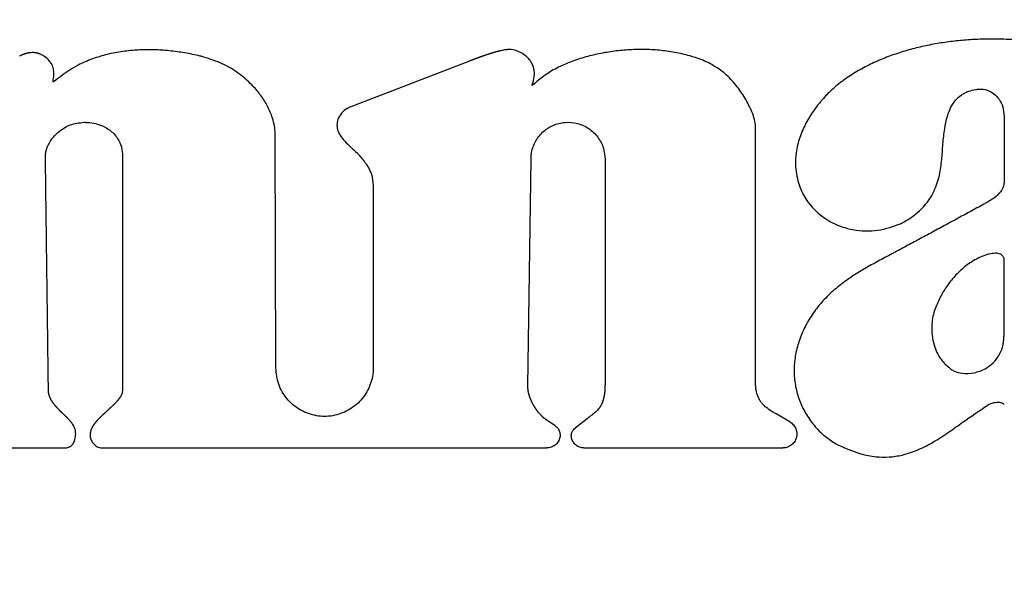
# Model space of a CAD drawing. Units: inches. Extents: x 0.4 to 16.6, y 0.2 to 10.8.
# Drawn here: x 11.2 to 11.3, y 7.2 to 7.2 of the extents above; entities that cross this region are included whole.
import ezdxf
from ezdxf.lldxf.tags import DXFTag

# ---------------------------------------------------------------- set-up
doc = ezdxf.new("R2010")
doc.units = ezdxf.units.IN
doc.header["$MEASUREMENT"] = 0
doc.layers.add('ELECTRONICS', color=7, linetype='HIDDEN')
tags = doc.linetypes.add('HIDDEN', pattern=[0.075, 0.05, -0.025]).pattern_tags.tags
tags[6:7] = [DXFTag(74, 4), DXFTag(75, 0), DXFTag(340, '0'), DXFTag(46, 1.0), DXFTag(50, 0.0), DXFTag(44, 0.0), DXFTag(45, 0.0)]
tags[4:5] = [DXFTag(74, 4), DXFTag(75, 0), DXFTag(340, '0'), DXFTag(46, 1.0), DXFTag(50, 0.0), DXFTag(44, 0.0), DXFTag(45, 0.0)]

msp = doc.modelspace()

# ---------------------------------------------------------------- linework, layer by layer
at = {"color": 7, "linetype": 'Continuous', "lineweight": 25}
for p, q in [((11.275027, 7.223671), (11.263035, 7.219062)), ((11.303958, 7.191108), (11.30396, 7.216996)), ((11.25546, 7.192684), (11.255399, 7.216139)), ((11.280936, 7.190813), (11.281257, 7.213812)), ((11.288737, 7.21376), (11.288737, 7.191044)), ((11.265281, 7.211087), (11.265303, 7.19269)), ((11.307419, 7.187214), (11.306047, 7.188006)), ((11.283664, 7.186842), (11.282875, 7.187364)), ((11.286922, 7.187526), (11.285708, 7.186578)), ((11.16422, 7.184569), (11.234222, 7.184569)), ((11.237804, 7.184569), (11.282837, 7.184569)), ((11.286606, 7.184569), (11.30671, 7.184569))]:
    msp.add_line(p, q, dxfattribs=at)
for points, knots in [([(11.328793, 7.225892), (11.328661, 7.225895), (11.328005, 7.225912), (11.326823, 7.225904), (11.32525, 7.225823), (11.323682, 7.225665), (11.322123, 7.22543), (11.320837, 7.225166), (11.319563, 7.224849), (11.318555, 7.224551), (11.317315, 7.224119), (11.316341, 7.223724), (11.315153, 7.223164), (11.314229, 7.22266), (11.313121, 7.221954), (11.312279, 7.221323), (11.311362, 7.220513), (11.310895, 7.219995), (11.310604, 7.219672)], [0, 0, 0, 0, 0.01987, 0.099369, 0.17887, 0.258372, 0.337876, 0.417383, 0.457126, 0.53664, 0.576385, 0.65591, 0.695657, 0.775203, 0.814953, 0.894539, 0.934296, 1, 1, 1, 1]), ([(11.33874, 7.223711), (11.338625, 7.223774), (11.338049, 7.22409), (11.337208, 7.224469), (11.335972, 7.224916), (11.334704, 7.225266), (11.333412, 7.225508), (11.332111, 7.225684), (11.330658, 7.225821), (11.329463, 7.225866), (11.328793, 7.225892)], [0, 0, 0, 0, 0.0382785, 0.1916076, 0.2681839, 0.4214622, 0.5746813, 0.6512408, 0.8043919, 1, 1, 1, 1]), ([(11.279096, 7.224851), (11.279088, 7.224851), (11.279064, 7.224851), (11.279031, 7.22485), (11.278998, 7.224848), (11.278973, 7.224847), (11.278949, 7.224846), (11.278924, 7.224844), (11.2789, 7.224842), (11.278875, 7.22484), (11.278851, 7.224838), (11.278826, 7.224836), (11.278802, 7.224833), (11.278769, 7.22483), (11.278737, 7.224826), (11.278704, 7.224821), (11.278655, 7.224815), (11.278485, 7.224789), (11.278308, 7.224754), (11.278156, 7.22472), (11.278116, 7.22471), (11.278084, 7.224703), (11.278044, 7.224693), (11.278012, 7.224685), (11.27798, 7.224678), (11.277948, 7.22467), (11.277917, 7.224661), (11.277877, 7.224651), (11.277845, 7.224643), (11.277805, 7.224632), (11.277774, 7.224624), (11.277742, 7.224615), (11.27771, 7.224607), (11.277679, 7.224598), (11.277639, 7.224587), (11.277608, 7.224578), (11.277568, 7.224567), (11.277537, 7.224557), (11.277497, 7.224546), (11.277466, 7.224537), (11.277427, 7.224525), (11.277395, 7.224516), (11.277356, 7.224504), (11.277325, 7.224494), (11.277285, 7.224482), (11.277254, 7.224472), (11.277215, 7.22446), (11.277184, 7.22445), (11.277145, 7.224438), (11.277113, 7.224428), (11.277074, 7.224416), (11.277043, 7.224405), (11.277004, 7.224393), (11.276965, 7.22438), (11.276926, 7.224367), (11.276887, 7.224354), (11.276856, 7.224344), (11.276817, 7.224331), (11.276786, 7.224321), (11.276747, 7.224307), (11.276716, 7.224297), (11.276677, 7.224284), (11.276646, 7.224273), (11.276607, 7.22426), (11.276576, 7.224249), (11.276538, 7.224235), (11.276507, 7.224225), (11.276468, 7.224211), (11.276437, 7.2242), (11.276398, 7.224186), (11.276368, 7.224175), (11.276329, 7.224162), (11.276298, 7.224151), (11.276259, 7.224137), (11.276229, 7.224126), (11.27619, 7.224112), (11.276159, 7.2241), (11.276128, 7.224089), (11.276098, 7.224078), (11.276067, 7.224067), (11.276028, 7.224052), (11.275997, 7.224041), (11.275959, 7.224027), (11.275928, 7.224015), (11.275897, 7.224004), (11.275867, 7.223993), (11.275836, 7.223981), (11.275798, 7.223967), (11.275767, 7.223955), (11.275736, 7.223943), (11.275706, 7.223932), (11.275675, 7.22392), (11.275644, 7.223909), (11.275613, 7.223897), (11.275583, 7.223885), (11.275552, 7.223874), (11.275529, 7.223865), (11.275499, 7.223853), (11.27546, 7.223838), (11.275422, 7.223824), (11.275384, 7.223809), (11.275353, 7.223797), (11.275323, 7.223785), (11.2753, 7.223776), (11.275277, 7.223768), (11.275246, 7.223756), (11.275215, 7.223744), (11.275185, 7.223732), (11.275162, 7.223723), (11.275139, 7.223714), (11.275116, 7.223705), (11.275093, 7.223696), (11.275064, 7.223685), (11.275042, 7.223676), (11.275027, 7.223671)], [0, 0, 0, 0, 0.005785, 0.017354, 0.023139, 0.028923, 0.034708, 0.040492, 0.046277, 0.052062, 0.057846, 0.063631, 0.069415, 0.0752, 0.086769, 0.092553, 0.098338, 0.121477, 0.214079, 0.225648, 0.231433, 0.243002, 0.248786, 0.260355, 0.26614, 0.271924, 0.283493, 0.289278, 0.300847, 0.306631, 0.3182, 0.323985, 0.329769, 0.341338, 0.347123, 0.358692, 0.364476, 0.376045, 0.38183, 0.393399, 0.399183, 0.410752, 0.416537, 0.428106, 0.43389, 0.445459, 0.451244, 0.462813, 0.468597, 0.480166, 0.485951, 0.49752, 0.503304, 0.514873, 0.526442, 0.532227, 0.543796, 0.54958, 0.561149, 0.566934, 0.578503, 0.584287, 0.595856, 0.601641, 0.61321, 0.618994, 0.630563, 0.636348, 0.647917, 0.653701, 0.66527, 0.671055, 0.682624, 0.688408, 0.699977, 0.705762, 0.717331, 0.723115, 0.7289, 0.740469, 0.746253, 0.757822, 0.763607, 0.775176, 0.78096, 0.786745, 0.798314, 0.804098, 0.815667, 0.821452, 0.827236, 0.838805, 0.84459, 0.850374, 0.861943, 0.867727, 0.873512, 0.879296, 0.890865, 0.902434, 0.908219, 0.919788, 0.925572, 0.931357, 0.937141, 0.942926, 0.954495, 0.960279, 0.966064, 0.971848, 0.977633, 0.983417, 0.989202, 1, 1, 1, 1]), ([(11.281218, 7.22366), (11.281138, 7.223766), (11.28086, 7.224132), (11.280204, 7.224597), (11.27952, 7.224839), (11.279143, 7.224849), (11.279096, 7.224851)], [0, 0, 0, 0, 0.157604, 0.548884, 0.944558, 1, 1, 1, 1]), ([(11.299159, 7.22353), (11.29904, 7.223583), (11.298439, 7.223851), (11.297317, 7.224235), (11.296034, 7.224528), (11.294736, 7.224731), (11.293688, 7.224825), (11.292375, 7.224866), (11.291324, 7.224838), (11.290015, 7.224731), (11.288713, 7.224553), (11.287427, 7.224278), (11.286163, 7.223924), (11.285169, 7.223576), (11.284208, 7.223151), (11.282944, 7.22252), (11.282057, 7.221784), (11.281372, 7.221216)], [0, 0, 0, 0, 0.020937, 0.104831, 0.188678, 0.230557, 0.314367, 0.356242, 0.440037, 0.481912, 0.565705, 0.649504, 0.691381, 0.775205, 0.817088, 0.858974, 1, 1, 1, 1]), ([(11.232829, 7.223334), (11.232754, 7.223443), (11.232529, 7.223769), (11.232141, 7.224123), (11.23178, 7.224323), (11.231638, 7.224384), (11.231597, 7.2244), (11.231577, 7.224408), (11.231549, 7.224418), (11.231522, 7.224428), (11.231494, 7.224437), (11.231473, 7.224444), (11.231445, 7.224452), (11.231417, 7.22446), (11.231389, 7.224468), (11.23136, 7.224476), (11.231332, 7.224483), (11.231303, 7.224489), (11.231275, 7.224496), (11.231246, 7.224501), (11.231217, 7.224507), (11.231188, 7.224512), (11.231159, 7.224516), (11.23113, 7.22452), (11.231101, 7.224524), (11.231072, 7.224527), (11.231043, 7.22453), (11.231014, 7.224533), (11.230984, 7.224535), (11.230933, 7.224538), (11.230838, 7.22454), (11.230735, 7.224537), (11.230648, 7.22453), (11.230611, 7.224526), (11.230575, 7.224522), (11.230546, 7.224518), (11.23051, 7.224513), (11.230473, 7.224507), (11.230437, 7.224501), (11.230401, 7.224494), (11.230373, 7.224488), (11.230337, 7.22448), (11.230301, 7.224472), (11.230266, 7.224463), (11.23023, 7.224454), (11.230195, 7.224444), (11.23016, 7.224434), (11.230125, 7.224423), (11.23009, 7.224412), (11.230055, 7.224401), (11.23002, 7.224389), (11.229986, 7.224376), (11.229945, 7.224361), (11.229911, 7.224348), (11.229877, 7.224334), (11.229843, 7.22432), (11.229802, 7.224303), (11.229762, 7.224285), (11.229722, 7.224267), (11.229682, 7.224248), (11.229642, 7.224228), (11.229602, 7.224208), (11.229575, 7.224194), (11.229561, 7.224187)], [0, 0, 0, 0, 0.104755, 0.315994, 0.409638, 0.432983, 0.438818, 0.444653, 0.450489, 0.462159, 0.467994, 0.47383, 0.479665, 0.491335, 0.497171, 0.503006, 0.514677, 0.520512, 0.526347, 0.538018, 0.543853, 0.549688, 0.561359, 0.567194, 0.573029, 0.5847, 0.590535, 0.59637, 0.608041, 0.613876, 0.637221, 0.68394, 0.695611, 0.707281, 0.713116, 0.724787, 0.730622, 0.742293, 0.753963, 0.759798, 0.771469, 0.777304, 0.788975, 0.800645, 0.80648, 0.818151, 0.829821, 0.835656, 0.847327, 0.858997, 0.864832, 0.876503, 0.888173, 0.899843, 0.905679, 0.917349, 0.929019, 0.94069, 0.95236, 0.96403, 0.975701, 0.987849, 1, 1, 1, 1]), ([(11.24818, 7.22409), (11.248053, 7.224123), (11.247417, 7.224285), (11.246516, 7.22447), (11.245478, 7.224631), (11.244695, 7.224724), (11.243649, 7.22481), (11.242597, 7.224839), (11.241547, 7.224806), (11.240499, 7.224728), (11.239457, 7.224582), (11.238172, 7.224306), (11.236913, 7.223927), (11.235049, 7.22315), (11.233861, 7.222249), (11.233095, 7.221668)], [0, 0, 0, 0, 0.024805, 0.12408, 0.173696, 0.223313, 0.272929, 0.372217, 0.421836, 0.471456, 0.570775, 0.620399, 0.71976, 0.819159, 1, 1, 1, 1]), ([(11.255399, 7.216139), (11.255395, 7.21627), (11.25538, 7.216931), (11.255138, 7.218005), (11.254575, 7.219265), (11.253879, 7.220332), (11.252941, 7.221418), (11.251683, 7.222491), (11.250058, 7.223485), (11.248813, 7.223886), (11.24818, 7.22409)], [0, 0, 0, 0, 0.034389, 0.173086, 0.283971, 0.394744, 0.505453, 0.658514, 0.826326, 1, 1, 1, 1]), ([(11.233095, 7.221668), (11.23307, 7.221647), (11.233033, 7.221615), (11.232986, 7.221587), (11.232963, 7.221584), (11.232954, 7.221586), (11.232947, 7.221592), (11.23294, 7.221602), (11.232933, 7.221633), (11.232943, 7.221751), (11.233017, 7.222137), (11.233063, 7.222714), (11.232895, 7.223159), (11.232829, 7.223334)], [0, 0, 0, 0, 0.05058, 0.076074, 0.080819, 0.085612, 0.089891, 0.094848, 0.103955, 0.138385, 0.274357, 0.713258, 1, 1, 1, 1]), ([(11.281372, 7.221216), (11.28137, 7.221214), (11.281367, 7.221211), (11.281363, 7.221208), (11.281361, 7.221207), (11.28136, 7.221206), (11.281359, 7.221207), (11.281358, 7.221207), (11.281357, 7.221208), (11.281357, 7.221209), (11.281357, 7.221215), (11.281362, 7.221239), (11.281394, 7.221328), (11.281522, 7.221689), (11.281606, 7.222126), (11.281597, 7.222527), (11.281586, 7.222653), (11.281578, 7.222716), (11.281573, 7.222752), (11.281569, 7.222779), (11.281564, 7.222805), (11.281559, 7.222832), (11.281554, 7.222859), (11.281547, 7.222894), (11.281539, 7.222929), (11.28153, 7.222965), (11.281524, 7.222991), (11.281517, 7.223017), (11.281509, 7.223043), (11.281501, 7.223069), (11.281493, 7.223095), (11.281485, 7.223121), (11.281476, 7.223147), (11.281464, 7.223181), (11.281452, 7.223215), (11.281438, 7.223248), (11.281428, 7.223273), (11.281417, 7.223298), (11.281406, 7.223323), (11.281391, 7.223356), (11.281376, 7.223389), (11.281359, 7.223421), (11.281347, 7.223445), (11.281334, 7.223469), (11.281317, 7.223501), (11.281299, 7.223532), (11.28128, 7.223563), (11.281266, 7.223586), (11.281245, 7.223619), (11.281229, 7.223643), (11.281218, 7.22366)], [0, 0, 0, 0, 0.003329, 0.004996, 0.005553, 0.006248, 0.006539, 0.006832, 0.007098, 0.007558, 0.008805, 0.014136, 0.035252, 0.119552, 0.45982, 0.544197, 0.586357, 0.607433, 0.617971, 0.628508, 0.639046, 0.649583, 0.660121, 0.670658, 0.691734, 0.702272, 0.712809, 0.723346, 0.733884, 0.744421, 0.754959, 0.765496, 0.776034, 0.786571, 0.807647, 0.818185, 0.828722, 0.83926, 0.849797, 0.860335, 0.881411, 0.891948, 0.902486, 0.913023, 0.923561, 0.944637, 0.955174, 0.965712, 0.976249, 1, 1, 1, 1]), ([(11.30396, 7.216996), (11.303951, 7.217127), (11.303906, 7.21779), (11.303462, 7.21892), (11.302829, 7.220077), (11.302071, 7.221155), (11.301374, 7.221946), (11.30037, 7.222853), (11.29965, 7.223256), (11.299159, 7.22353)], [0, 0, 0, 0, 0.047038, 0.236782, 0.424808, 0.518592, 0.706577, 0.800396, 1, 1, 1, 1]), ([(11.326186, 7.220809), (11.326316, 7.220827), (11.326711, 7.220881), (11.32738, 7.220787), (11.328081, 7.220411), (11.328622, 7.219818), (11.329009, 7.219042), (11.329061, 7.218442), (11.329088, 7.218121)], [0, 0, 0, 0, 0.087206, 0.263658, 0.4372, 0.603653, 0.788616, 1, 1, 1, 1]), ([(11.322461, 7.211775), (11.322492, 7.211902), (11.322648, 7.212541), (11.322784, 7.21372), (11.322898, 7.21529), (11.323031, 7.216665), (11.32329, 7.218024), (11.32371, 7.219189), (11.324529, 7.220156), (11.325378, 7.22063), (11.325957, 7.220758), (11.326186, 7.220809)], [0, 0, 0, 0, 0.037349, 0.187011, 0.336363, 0.485757, 0.579342, 0.730093, 0.831625, 0.933409, 1, 1, 1, 1]), ([(11.263035, 7.219062), (11.262914, 7.219009), (11.262559, 7.218854), (11.262065, 7.218444), (11.261703, 7.217824), (11.261658, 7.217383), (11.261638, 7.217185)], [0, 0, 0, 0, 0.159226, 0.467161, 0.761205, 1, 1, 1, 1]), ([(11.310604, 7.219672), (11.310521, 7.219571), (11.310102, 7.219064), (11.30957, 7.218311), (11.308915, 7.21717), (11.308488, 7.216203), (11.308191, 7.215193), (11.308018, 7.214287), (11.307924, 7.212988), (11.308154, 7.21198), (11.308296, 7.21136)], [0, 0, 0, 0, 0.043759, 0.219069, 0.306627, 0.48215, 0.569747, 0.657362, 0.789443, 1, 1, 1, 1]), ([(11.329088, 7.218121), (11.329088, 7.21799), (11.329088, 7.217596), (11.329089, 7.216678), (11.329093, 7.215365), (11.329097, 7.214053), (11.329098, 7.212785), (11.329095, 7.212042), (11.329094, 7.211561)], [0, 0, 0, 0, 0.060016, 0.180048, 0.420112, 0.660175, 0.780207, 1, 1, 1, 1]), ([(11.232164, 7.214104), (11.232174, 7.214236), (11.232207, 7.214694), (11.232587, 7.215561), (11.233409, 7.216534), (11.234628, 7.217334), (11.235581, 7.217442), (11.236057, 7.217495)], [0, 0, 0, 0, 0.070562, 0.244452, 0.493345, 0.746709, 1, 1, 1, 1]), ([(11.236057, 7.217495), (11.236188, 7.217492), (11.236851, 7.217473), (11.2379, 7.217229), (11.239012, 7.216499), (11.239694, 7.215565), (11.239933, 7.214734), (11.239947, 7.214278), (11.23995, 7.21418)], [0, 0, 0, 0, 0.069347, 0.350476, 0.554428, 0.759114, 0.948331, 1, 1, 1, 1]), ([(11.261638, 7.217185), (11.261648, 7.217052), (11.261675, 7.216703), (11.262066, 7.215892), (11.262862, 7.215173), (11.263471, 7.214593), (11.263697, 7.214378)], [0, 0, 0, 0, 0.111092, 0.292198, 0.737321, 1, 1, 1, 1]), ([(11.281257, 7.213812), (11.281266, 7.21397), (11.281296, 7.214546), (11.281615, 7.215514), (11.282383, 7.216535), (11.28345, 7.217243), (11.28469, 7.217559), (11.285965, 7.217447), (11.287132, 7.216919), (11.288051, 7.216034), (11.288634, 7.214933), (11.288704, 7.214136), (11.288737, 7.21376)], [0, 0, 0, 0, 0.0406506, 0.1484911, 0.2563315, 0.364172, 0.4720124, 0.5798528, 0.6876933, 0.7955337, 0.9033742, 1, 1, 1, 1]), ([(11.232468, 7.19054), (11.232466, 7.190671), (11.23246, 7.191065), (11.232448, 7.191983), (11.232434, 7.193033), (11.232417, 7.194345), (11.2324, 7.195658), (11.23238, 7.197232), (11.232359, 7.198807), (11.232339, 7.200382), (11.232319, 7.201956), (11.232299, 7.203531), (11.232278, 7.205106), (11.232258, 7.20668), (11.232238, 7.208255), (11.232218, 7.20983), (11.232194, 7.211779), (11.232176, 7.213204), (11.232164, 7.214104)], [0, 0, 0, 0, 0.0167061, 0.0501182, 0.1169424, 0.1503545, 0.2171787, 0.2840029, 0.3508272, 0.4176514, 0.4844756, 0.5512998, 0.618124, 0.6849483, 0.7517725, 0.8185967, 0.8854209, 1, 1, 1, 1]), ([(11.23995, 7.21418), (11.23995, 7.214049), (11.239951, 7.213393), (11.239951, 7.212474), (11.239952, 7.211162), (11.239953, 7.20985), (11.239953, 7.208275), (11.239954, 7.206962), (11.239954, 7.20565), (11.239954, 7.204338), (11.239955, 7.202763), (11.239955, 7.201188), (11.239955, 7.199613), (11.239955, 7.198039), (11.239955, 7.196464), (11.239955, 7.194889), (11.239955, 7.192865), (11.239955, 7.191366), (11.239955, 7.190392)], [0, 0, 0, 0, 0.01655, 0.082749, 0.115849, 0.182048, 0.248248, 0.314447, 0.347547, 0.413746, 0.479945, 0.546145, 0.612344, 0.678544, 0.744743, 0.810942, 0.877142, 1, 1, 1, 1]), ([(11.263697, 7.214378), (11.263785, 7.21428), (11.263878, 7.214177), (11.26398, 7.214059), (11.264002, 7.214034), (11.264028, 7.214003), (11.26405, 7.213978), (11.264076, 7.213947), (11.264097, 7.213922), (11.264123, 7.21389), (11.264144, 7.213865), (11.26417, 7.213833), (11.264191, 7.213808), (11.264217, 7.213776), (11.264238, 7.21375), (11.264258, 7.213725), (11.264278, 7.213699), (11.264299, 7.213673), (11.264324, 7.213641), (11.264344, 7.213615), (11.264364, 7.213589), (11.264384, 7.213563), (11.264404, 7.213537), (11.264423, 7.21351), (11.264452, 7.213471), (11.264515, 7.213385), (11.264576, 7.213297), (11.264622, 7.213229), (11.264635, 7.213208), (11.264653, 7.213181), (11.264671, 7.213153), (11.264689, 7.213126), (11.264702, 7.213105), (11.264715, 7.213084), (11.264732, 7.213056), (11.264749, 7.213028), (11.264766, 7.213), (11.264778, 7.212978), (11.26479, 7.212957), (11.264803, 7.212936), (11.264819, 7.212907), (11.264835, 7.212879), (11.264851, 7.21285), (11.264862, 7.212828), (11.264874, 7.212806), (11.264885, 7.212785), (11.264896, 7.212763), (11.264907, 7.212741), (11.264918, 7.212719), (11.26494, 7.212674), (11.265013, 7.212518), (11.26522, 7.212002), (11.265255, 7.211478), (11.265281, 7.211087)], [0, 0, 0, 0, 0.105002, 0.111564, 0.124688, 0.13125, 0.144374, 0.150936, 0.164061, 0.170623, 0.183747, 0.190309, 0.203433, 0.209995, 0.22312, 0.229682, 0.236244, 0.249368, 0.25593, 0.269055, 0.275617, 0.282179, 0.295303, 0.301865, 0.308427, 0.334676, 0.38718, 0.393742, 0.400304, 0.406866, 0.41999, 0.426552, 0.433115, 0.439677, 0.446239, 0.459363, 0.465925, 0.472487, 0.47905, 0.485612, 0.492174, 0.505298, 0.51186, 0.518423, 0.524985, 0.531547, 0.538109, 0.544671, 0.551233, 0.557795, 0.584046, 0.689206, 1, 1, 1, 1]), ([(11.308296, 7.21136), (11.308337, 7.211235), (11.308544, 7.210608), (11.309205, 7.209349), (11.31038, 7.208144), (11.311974, 7.207154), (11.313468, 7.206644), (11.315063, 7.206482), (11.316737, 7.206555), (11.317906, 7.206992), (11.318674, 7.20728)], [0, 0, 0, 0, 0.031303, 0.157373, 0.335432, 0.424421, 0.603854, 0.70492, 0.805981, 1, 1, 1, 1]), ([(11.318674, 7.20728), (11.318792, 7.207338), (11.319382, 7.207632), (11.320568, 7.208465), (11.321825, 7.20994), (11.322272, 7.211228), (11.322461, 7.211775)], [0, 0, 0, 0, 0.065121, 0.32705, 0.714524, 1, 1, 1, 1]), ([(11.329094, 7.211561), (11.329085, 7.211429), (11.329062, 7.211095), (11.328809, 7.210525), (11.328188, 7.209856), (11.327575, 7.209513), (11.327206, 7.209306)], [0, 0, 0, 0, 0.128146, 0.322973, 0.590985, 1, 1, 1, 1]), ([(11.327206, 7.209306), (11.32709, 7.209244), (11.326514, 7.20893), (11.325477, 7.208365), (11.324093, 7.207612), (11.32294, 7.206987), (11.321786, 7.206362), (11.320669, 7.20576), (11.319358, 7.205056), (11.318508, 7.204604), (11.318083, 7.204377)], [0, 0, 0, 0, 0.037968, 0.189842, 0.341716, 0.49359, 0.569527, 0.721401, 0.8607, 1, 1, 1, 1]), ([(11.318083, 7.204377), (11.317967, 7.204316), (11.317387, 7.204008), (11.316343, 7.203457), (11.314966, 7.202692), (11.313624, 7.201864), (11.312344, 7.200941), (11.311163, 7.199891), (11.310096, 7.198703), (11.30953, 7.197801), (11.309245, 7.197345)], [0, 0, 0, 0, 0.034346, 0.171732, 0.309131, 0.446568, 0.584066, 0.721647, 0.859606, 1, 1, 1, 1]), ([(11.327588, 7.204174), (11.327462, 7.204138), (11.326826, 7.203959), (11.325819, 7.203447), (11.324681, 7.202565), (11.3239, 7.201737), (11.323222, 7.200843), (11.322627, 7.199889), (11.322286, 7.199063), (11.322114, 7.198646)], [0, 0, 0, 0, 0.0488888, 0.2459381, 0.414797, 0.5834981, 0.667663, 0.8323848, 1, 1, 1, 1]), ([(11.329086, 7.203754), (11.329031, 7.203849), (11.328938, 7.204014), (11.328716, 7.204174), (11.328364, 7.204273), (11.327978, 7.20424), (11.327683, 7.20419), (11.327588, 7.204174)], [0, 0, 0, 0, 0.1914357, 0.3307318, 0.4696511, 0.8294491, 1, 1, 1, 1]), ([(11.329094, 7.197034), (11.329093, 7.197165), (11.329091, 7.197822), (11.329089, 7.19927), (11.329088, 7.201378), (11.329086, 7.202962), (11.329086, 7.203754)], [0, 0, 0, 0, 0.058587, 0.292933, 0.646467, 1, 1, 1, 1]), ([(11.322114, 7.198646), (11.322071, 7.198522), (11.321857, 7.197896), (11.321679, 7.196577), (11.321946, 7.194867), (11.32268, 7.19341), (11.3234, 7.192799), (11.323714, 7.192533)], [0, 0, 0, 0, 0.0584184, 0.2941878, 0.5828074, 0.8181619, 1, 1, 1, 1]), ([(11.309245, 7.197345), (11.309181, 7.197231), (11.308859, 7.196658), (11.308379, 7.19557), (11.307968, 7.194063), (11.307815, 7.192558), (11.307909, 7.191107), (11.308242, 7.189721), (11.308796, 7.188385), (11.309344, 7.187583), (11.309622, 7.187177)], [0, 0, 0, 0, 0.036466, 0.182689, 0.328988, 0.468755, 0.601037, 0.730742, 0.863515, 1, 1, 1, 1]), ([(11.327973, 7.193171), (11.328062, 7.193267), (11.328429, 7.193665), (11.328745, 7.194187), (11.32889, 7.194651), (11.328917, 7.194749), (11.328936, 7.194822), (11.32895, 7.194884), (11.328963, 7.194946), (11.328976, 7.195008), (11.328988, 7.19507), (11.328998, 7.195132), (11.329006, 7.195182), (11.329015, 7.195245), (11.329024, 7.195307), (11.329032, 7.19537), (11.329039, 7.195433), (11.329046, 7.195496), (11.329053, 7.195571), (11.329059, 7.195647), (11.329064, 7.19571), (11.329068, 7.195773), (11.329072, 7.195836), (11.329076, 7.195912), (11.329079, 7.195988), (11.329082, 7.196064), (11.329085, 7.196139), (11.329087, 7.196215), (11.329089, 7.196291), (11.329091, 7.196367), (11.329092, 7.196443), (11.329093, 7.196519), (11.329094, 7.19662), (11.329094, 7.196721), (11.329094, 7.196822), (11.329094, 7.196918), (11.329094, 7.196989), (11.329094, 7.197034)], [0, 0, 0, 0, 0.094889, 0.391474, 0.428034, 0.446311, 0.464587, 0.482863, 0.492001, 0.510277, 0.528553, 0.537691, 0.555967, 0.565104, 0.58338, 0.601656, 0.610793, 0.629069, 0.647345, 0.66562, 0.683896, 0.693033, 0.711309, 0.729584, 0.747859, 0.766135, 0.78441, 0.802685, 0.820961, 0.839236, 0.857511, 0.875787, 0.894062, 0.930613, 0.948888, 0.967163, 1, 1, 1, 1]), ([(11.323714, 7.192533), (11.323827, 7.192464), (11.324166, 7.192255), (11.324965, 7.192061), (11.326062, 7.192133), (11.327169, 7.192497), (11.327733, 7.192969), (11.327973, 7.193171)], [0, 0, 0, 0, 0.085943, 0.259234, 0.5234, 0.796706, 1, 1, 1, 1]), ([(11.265303, 7.19269), (11.265298, 7.192532), (11.265278, 7.191824), (11.264933, 7.190581), (11.263984, 7.189194), (11.262625, 7.188198), (11.261014, 7.187708), (11.259332, 7.187779), (11.257765, 7.188404), (11.256505, 7.18951), (11.255632, 7.190989), (11.255518, 7.192113), (11.25546, 7.192684)], [0, 0, 0, 0, 0.030724, 0.13806, 0.245395, 0.352731, 0.460067, 0.567403, 0.674739, 0.782074, 0.88941, 1, 1, 1, 1]), ([(11.288737, 7.191044), (11.288736, 7.190913), (11.288734, 7.190765), (11.288727, 7.190601), (11.288724, 7.190552), (11.288721, 7.190503), (11.288718, 7.190454), (11.288713, 7.190388), (11.288708, 7.190323), (11.288702, 7.190258), (11.288697, 7.190209), (11.288691, 7.19016), (11.288685, 7.190111), (11.28868, 7.19007), (11.288675, 7.190029), (11.288669, 7.189989), (11.288661, 7.18994), (11.288653, 7.189892), (11.288645, 7.189843), (11.288638, 7.189803), (11.28863, 7.189763), (11.288622, 7.189722), (11.288612, 7.189674), (11.288603, 7.189634), (11.288593, 7.189594), (11.288586, 7.189562), (11.288575, 7.189523), (11.288565, 7.189483), (11.288554, 7.189443), (11.288542, 7.189404), (11.288533, 7.189373), (11.288521, 7.189334), (11.28851, 7.189302), (11.288497, 7.189264), (11.288486, 7.189233), (11.288475, 7.189202), (11.288463, 7.189171), (11.288451, 7.189141), (11.288436, 7.189103), (11.288423, 7.189073), (11.288409, 7.189043), (11.288399, 7.18902), (11.288385, 7.18899), (11.288361, 7.188939), (11.28833, 7.18888), (11.288302, 7.18883), (11.288286, 7.188802), (11.288269, 7.188774), (11.288252, 7.188746), (11.288234, 7.188718), (11.288221, 7.188698), (11.288207, 7.188677), (11.288193, 7.188657), (11.288179, 7.188637), (11.28816, 7.18861), (11.28814, 7.188584), (11.288105, 7.188538), (11.287996, 7.188404), (11.287612, 7.188039), (11.287215, 7.187743), (11.286922, 7.187526)], [0, 0, 0, 0, 0.093929, 0.105667, 0.117406, 0.129145, 0.140883, 0.152622, 0.1761, 0.187838, 0.199577, 0.211315, 0.223054, 0.234793, 0.240662, 0.252401, 0.264139, 0.275878, 0.287617, 0.299355, 0.305225, 0.316963, 0.328702, 0.340441, 0.34631, 0.358049, 0.363918, 0.375657, 0.387396, 0.393265, 0.405004, 0.410873, 0.422612, 0.428482, 0.44022, 0.44609, 0.451959, 0.463698, 0.469567, 0.481306, 0.487176, 0.493045, 0.498914, 0.510654, 0.534135, 0.545875, 0.551744, 0.557613, 0.569352, 0.575222, 0.581091, 0.586961, 0.59283, 0.598699, 0.604569, 0.616308, 0.622177, 0.64566, 0.739868, 1, 1, 1, 1]), ([(11.306047, 7.188006), (11.305934, 7.188073), (11.305463, 7.188349), (11.304932, 7.188701), (11.304589, 7.18911), (11.304509, 7.189219), (11.304464, 7.189283), (11.304422, 7.189348), (11.304381, 7.189414), (11.304342, 7.189481), (11.304315, 7.189532), (11.304288, 7.189584), (11.304254, 7.189654), (11.304222, 7.189725), (11.304192, 7.189796), (11.304164, 7.189869), (11.304138, 7.189942), (11.304114, 7.190015), (11.304091, 7.19009), (11.304071, 7.190165), (11.304048, 7.190259), (11.304031, 7.190335), (11.304013, 7.19043), (11.304001, 7.190507), (11.303988, 7.190603), (11.303979, 7.19068), (11.30397, 7.190777), (11.303961, 7.190913), (11.303959, 7.19103), (11.303958, 7.191108)], [0, 0, 0, 0, 0.099272, 0.413055, 0.471739, 0.501063, 0.515723, 0.530382, 0.559706, 0.574366, 0.589026, 0.603685, 0.618345, 0.647669, 0.662328, 0.676988, 0.706311, 0.720971, 0.73563, 0.764953, 0.779612, 0.808934, 0.823593, 0.852915, 0.867574, 0.896895, 0.911555, 0.940875, 1, 1, 1, 1]), ([(11.235037, 7.186774), (11.234969, 7.186887), (11.234884, 7.187028), (11.234777, 7.187164), (11.234741, 7.187208), (11.23472, 7.187233), (11.234693, 7.187265), (11.234672, 7.18729), (11.234651, 7.187314), (11.234629, 7.187339), (11.234607, 7.187364), (11.234579, 7.187394), (11.234557, 7.187418), (11.234529, 7.187448), (11.234507, 7.187472), (11.234479, 7.187502), (11.234456, 7.187526), (11.234428, 7.187555), (11.234405, 7.187579), (11.234376, 7.187608), (11.234353, 7.187631), (11.234324, 7.18766), (11.234301, 7.187684), (11.234272, 7.187713), (11.234248, 7.187736), (11.234219, 7.187764), (11.234196, 7.187787), (11.234166, 7.187816), (11.234143, 7.187839), (11.234114, 7.187867), (11.23409, 7.18789), (11.23406, 7.187919), (11.234031, 7.187947), (11.234001, 7.187976), (11.233972, 7.188004), (11.233948, 7.188027), (11.233919, 7.188055), (11.233895, 7.188078), (11.233866, 7.188107), (11.233836, 7.188135), (11.233807, 7.188164), (11.233777, 7.188192), (11.233754, 7.188215), (11.233725, 7.188244), (11.233701, 7.188267), (11.233672, 7.188296), (11.233643, 7.188325), (11.233614, 7.188354), (11.233585, 7.188383), (11.233562, 7.188406), (11.233533, 7.188436), (11.233505, 7.188465), (11.233476, 7.188494), (11.233448, 7.188524), (11.233425, 7.188548), (11.233397, 7.188578), (11.233375, 7.188602), (11.233347, 7.188632), (11.233319, 7.188662), (11.233292, 7.188692), (11.233264, 7.188723), (11.233243, 7.188747), (11.233216, 7.188778), (11.233194, 7.188803), (11.233168, 7.188834), (11.233141, 7.188866), (11.233115, 7.188897), (11.233089, 7.188929), (11.233069, 7.188955), (11.233044, 7.188987), (11.233023, 7.189013), (11.232999, 7.189046), (11.232979, 7.189072), (11.232955, 7.189105), (11.232936, 7.189132), (11.232912, 7.189166), (11.232894, 7.189193), (11.232871, 7.189227), (11.232853, 7.189254), (11.232831, 7.189289), (11.232813, 7.189316), (11.232792, 7.189352), (11.232775, 7.18938), (11.232755, 7.189415), (11.232739, 7.189444), (11.23272, 7.18948), (11.232704, 7.189509), (11.232686, 7.189546), (11.232671, 7.189575), (11.232654, 7.189612), (11.232641, 7.189642), (11.232624, 7.18968), (11.232612, 7.18971), (11.232597, 7.189749), (11.232585, 7.189779), (11.232574, 7.18981), (11.232564, 7.189841), (11.232554, 7.189872), (11.232542, 7.189912), (11.232533, 7.189943), (11.232522, 7.189983), (11.232515, 7.190015), (11.232506, 7.190055), (11.232499, 7.190087), (11.232492, 7.190127), (11.232486, 7.19016), (11.232481, 7.1902), (11.232477, 7.190233), (11.232472, 7.190274), (11.23247, 7.190306), (11.232467, 7.190347), (11.232466, 7.19038), (11.232465, 7.190421), (11.232465, 7.190454), (11.232466, 7.190496), (11.232467, 7.190522), (11.232468, 7.19054)], [0, 0, 0, 0, 0.084456, 0.105485, 0.110742, 0.121255, 0.126512, 0.137026, 0.142282, 0.147539, 0.158053, 0.163309, 0.173823, 0.17908, 0.189593, 0.19485, 0.205363, 0.21062, 0.221133, 0.22639, 0.236903, 0.24216, 0.252673, 0.25793, 0.268444, 0.2737, 0.284214, 0.28947, 0.299984, 0.30524, 0.315754, 0.32101, 0.331524, 0.342037, 0.347294, 0.357807, 0.363064, 0.373577, 0.378834, 0.389347, 0.399861, 0.405118, 0.415631, 0.420888, 0.431401, 0.436658, 0.447171, 0.457685, 0.462941, 0.473455, 0.478711, 0.489225, 0.499738, 0.504995, 0.515508, 0.520765, 0.531278, 0.536535, 0.547049, 0.557562, 0.562819, 0.573332, 0.578589, 0.589102, 0.594359, 0.604872, 0.615386, 0.620643, 0.631156, 0.636413, 0.646926, 0.652183, 0.662697, 0.667953, 0.678467, 0.683724, 0.694237, 0.699494, 0.710008, 0.715265, 0.725778, 0.731035, 0.741549, 0.746805, 0.757319, 0.762576, 0.77309, 0.778347, 0.78886, 0.794117, 0.804631, 0.809888, 0.820402, 0.825659, 0.836173, 0.841429, 0.846686, 0.8572, 0.862457, 0.872971, 0.878228, 0.888742, 0.893999, 0.904513, 0.90977, 0.920284, 0.925541, 0.936056, 0.941312, 0.951827, 0.957083, 0.967598, 0.972855, 0.983369, 0.988626, 1, 1, 1, 1]), ([(11.239955, 7.190392), (11.239945, 7.190291), (11.239929, 7.190141), (11.239867, 7.18999), (11.239835, 7.189923), (11.239819, 7.189889), (11.239802, 7.189857), (11.239784, 7.189824), (11.239765, 7.189792), (11.239746, 7.18976), (11.239727, 7.189728), (11.239707, 7.189697), (11.239686, 7.189666), (11.239665, 7.189636), (11.239644, 7.189605), (11.239622, 7.189575), (11.2396, 7.189545), (11.239578, 7.189516), (11.239555, 7.189487), (11.239532, 7.189457), (11.239509, 7.189429), (11.239485, 7.1894), (11.239454, 7.189362), (11.239421, 7.189324), (11.239389, 7.189287), (11.239364, 7.189259), (11.239339, 7.189232), (11.239314, 7.189204), (11.239289, 7.189177), (11.239255, 7.189141), (11.239221, 7.189105), (11.239187, 7.189069), (11.239161, 7.189043), (11.239135, 7.189016), (11.239101, 7.188981), (11.239066, 7.188946), (11.23903, 7.188911), (11.239004, 7.188885), (11.238977, 7.188859), (11.238942, 7.188825), (11.238906, 7.188791), (11.238871, 7.188757), (11.238844, 7.188731), (11.238808, 7.188697), (11.238772, 7.188663), (11.238736, 7.188629), (11.238709, 7.188604), (11.238672, 7.18857), (11.238636, 7.188537), (11.2386, 7.188503), (11.238564, 7.188469), (11.238527, 7.188436), (11.238491, 7.188402), (11.238463, 7.188377), (11.238427, 7.188344), (11.238391, 7.18831), (11.238354, 7.188277), (11.238318, 7.188244), (11.238281, 7.18821), (11.238245, 7.188177), (11.238218, 7.188152), (11.238181, 7.188118), (11.238145, 7.188084), (11.238109, 7.188051), (11.238072, 7.188017), (11.238036, 7.187983), (11.238, 7.18795), (11.237973, 7.187924), (11.237937, 7.18789), (11.237901, 7.187856), (11.237866, 7.187822), (11.237839, 7.187796), (11.237803, 7.187762), (11.237768, 7.187727), (11.237733, 7.187693), (11.237706, 7.187667), (11.237671, 7.187632), (11.237636, 7.187597), (11.237602, 7.187561), (11.237576, 7.187535), (11.237541, 7.187499), (11.237507, 7.187464), (11.237473, 7.187427), (11.237448, 7.1874), (11.237423, 7.187373), (11.237389, 7.187337), (11.237356, 7.1873), (11.237324, 7.187263), (11.2373, 7.187234), (11.237275, 7.187206), (11.237252, 7.187178), (11.237228, 7.187149), (11.237204, 7.187121), (11.237173, 7.187082), (11.237143, 7.187043), (11.237113, 7.187004), (11.237091, 7.186974), (11.237069, 7.186944), (11.237048, 7.186914), (11.237027, 7.186883), (11.237006, 7.186852), (11.236985, 7.186821), (11.236966, 7.18679), (11.236946, 7.186759), (11.236927, 7.186727), (11.236908, 7.186695), (11.23689, 7.186662), (11.236873, 7.186629), (11.236856, 7.186596), (11.23684, 7.186563), (11.236824, 7.186529), (11.236809, 7.186495), (11.236795, 7.186461), (11.236777, 7.186414), (11.236765, 7.186378), (11.236757, 7.186354)], [0, 0, 0, 0, 0.057469, 0.085845, 0.092928, 0.10001, 0.107093, 0.114176, 0.121259, 0.128341, 0.135424, 0.142506, 0.149589, 0.156671, 0.163754, 0.170837, 0.177919, 0.185002, 0.192084, 0.199166, 0.206249, 0.213331, 0.220414, 0.234579, 0.241661, 0.248744, 0.255826, 0.262909, 0.269991, 0.277074, 0.291239, 0.298321, 0.305403, 0.312486, 0.319568, 0.333733, 0.340815, 0.347898, 0.35498, 0.362063, 0.376227, 0.38331, 0.390392, 0.397475, 0.411639, 0.418722, 0.425804, 0.432886, 0.447051, 0.454134, 0.461216, 0.475381, 0.482463, 0.489546, 0.496628, 0.510793, 0.517875, 0.524957, 0.539122, 0.546205, 0.553287, 0.560369, 0.574534, 0.581617, 0.588699, 0.602864, 0.609946, 0.617028, 0.624111, 0.638276, 0.645358, 0.65244, 0.659523, 0.673688, 0.68077, 0.687852, 0.694935, 0.7091, 0.716182, 0.723264, 0.730347, 0.744512, 0.751594, 0.758677, 0.765759, 0.772841, 0.787006, 0.794089, 0.801171, 0.808254, 0.815336, 0.822418, 0.829501, 0.836583, 0.850749, 0.857831, 0.864914, 0.871996, 0.879079, 0.886161, 0.893244, 0.900326, 0.907409, 0.914491, 0.921574, 0.928656, 0.935739, 0.942822, 0.949904, 0.956987, 0.96407, 0.971153, 0.978235, 0.985318, 1, 1, 1, 1]), ([(11.282875, 7.187364), (11.282766, 7.187439), (11.28265, 7.187518), (11.282538, 7.187615), (11.28252, 7.187631), (11.282495, 7.187653), (11.282471, 7.187675), (11.282447, 7.187698), (11.282429, 7.187714), (11.282411, 7.187731), (11.282394, 7.187749), (11.282376, 7.187766), (11.282353, 7.187789), (11.28233, 7.187812), (11.282307, 7.187836), (11.28229, 7.187853), (11.282256, 7.187889), (11.282138, 7.188015), (11.282022, 7.188154), (11.281927, 7.188277), (11.281907, 7.188303), (11.281887, 7.188329), (11.281868, 7.188356), (11.281848, 7.188382), (11.281829, 7.188409), (11.28181, 7.188435), (11.281791, 7.188462), (11.281772, 7.188489), (11.281753, 7.188516), (11.28173, 7.18855), (11.281712, 7.188577), (11.281694, 7.188604), (11.281676, 7.188632), (11.281658, 7.188659), (11.281636, 7.188694), (11.281618, 7.188722), (11.281601, 7.18875), (11.281584, 7.188778), (11.281567, 7.188806), (11.281546, 7.188841), (11.281529, 7.188869), (11.281509, 7.188905), (11.281493, 7.188933), (11.281477, 7.188962), (11.281461, 7.188991), (11.281445, 7.189019), (11.281426, 7.189056), (11.281411, 7.189085), (11.281392, 7.189121), (11.281377, 7.18915), (11.281362, 7.18918), (11.281348, 7.189209), (11.281333, 7.189239), (11.281316, 7.189276), (11.281302, 7.189305), (11.281285, 7.189343), (11.281272, 7.189373), (11.281255, 7.18941), (11.281242, 7.18944), (11.281226, 7.189478), (11.281214, 7.189509), (11.281202, 7.189539), (11.28119, 7.18957), (11.281178, 7.1896), (11.281163, 7.189639), (11.281152, 7.189669), (11.281138, 7.189708), (11.281128, 7.189739), (11.281115, 7.189778), (11.281104, 7.189809), (11.281095, 7.18984), (11.281085, 7.189872), (11.281075, 7.189903), (11.281064, 7.189943), (11.281055, 7.189974), (11.281045, 7.190014), (11.281036, 7.190046), (11.281029, 7.190077), (11.281021, 7.190109), (11.281014, 7.190141), (11.281005, 7.190181), (11.280998, 7.190214), (11.28099, 7.190254), (11.280984, 7.190286), (11.280979, 7.190318), (11.280973, 7.190351), (11.280968, 7.190383), (11.280963, 7.190424), (11.280958, 7.190456), (11.280954, 7.190489), (11.280951, 7.190521), (11.280948, 7.190554), (11.280944, 7.190595), (11.280942, 7.190628), (11.28094, 7.19066), (11.280938, 7.190693), (11.280937, 7.190726), (11.280936, 7.190769), (11.280936, 7.190795), (11.280936, 7.190813)], [0, 0, 0, 0, 0.096677, 0.102691, 0.108705, 0.11472, 0.126748, 0.132762, 0.138776, 0.14479, 0.150804, 0.156818, 0.162832, 0.174861, 0.180875, 0.186889, 0.192903, 0.21696, 0.313258, 0.325286, 0.3313, 0.337314, 0.349342, 0.355356, 0.36137, 0.373398, 0.379412, 0.385427, 0.397455, 0.403469, 0.415497, 0.421511, 0.427525, 0.439553, 0.445567, 0.457596, 0.46361, 0.469624, 0.481652, 0.487666, 0.499694, 0.505708, 0.517736, 0.52375, 0.529765, 0.541793, 0.547807, 0.559835, 0.565849, 0.577877, 0.583891, 0.589905, 0.601934, 0.607948, 0.619976, 0.62599, 0.638018, 0.644032, 0.656061, 0.662075, 0.674103, 0.680117, 0.686131, 0.698159, 0.704173, 0.716202, 0.722216, 0.734244, 0.740258, 0.752286, 0.758301, 0.764315, 0.776343, 0.782357, 0.794385, 0.800399, 0.812428, 0.818442, 0.824456, 0.836484, 0.842498, 0.854527, 0.860541, 0.872569, 0.878583, 0.884597, 0.896626, 0.90264, 0.914668, 0.920683, 0.926697, 0.938725, 0.944739, 0.956768, 0.962782, 0.968796, 0.980824, 0.986839, 1, 1, 1, 1]), ([(11.329105, 7.188951), (11.329082, 7.188976), (11.329021, 7.189043), (11.328829, 7.189128), (11.328428, 7.189185), (11.327919, 7.189133), (11.327572, 7.188968), (11.327436, 7.188904)], [0, 0, 0, 0, 0.056587, 0.153396, 0.347873, 0.744826, 1, 1, 1, 1]), ([(11.314207, 7.184108), (11.314332, 7.184068), (11.314959, 7.18387), (11.316046, 7.183656), (11.317462, 7.183626), (11.318921, 7.183845), (11.320454, 7.184373), (11.322007, 7.185192), (11.323474, 7.186148), (11.325248, 7.187435), (11.326584, 7.188332), (11.327436, 7.188904)], [0, 0, 0, 0, 0.0267724, 0.1342377, 0.2243651, 0.3144953, 0.4338567, 0.5529447, 0.6718564, 0.7906924, 1, 1, 1, 1]), ([(11.307419, 7.187214), (11.307549, 7.187121), (11.30781, 7.186934), (11.308055, 7.186511), (11.308154, 7.186038), (11.308089, 7.185557), (11.307869, 7.185124), (11.307519, 7.184791), (11.307111, 7.1846), (11.306831, 7.184579), (11.30671, 7.184569)], [0, 0, 0, 0, 0.12884, 0.25768, 0.38652, 0.515361, 0.644201, 0.773041, 0.901881, 1, 1, 1, 1]), ([(11.309622, 7.187177), (11.309702, 7.187073), (11.310106, 7.186552), (11.310896, 7.185768), (11.312345, 7.184788), (11.313486, 7.184371), (11.314207, 7.184108)], [0, 0, 0, 0, 0.070245, 0.352521, 0.591546, 1, 1, 1, 1]), ([(11.234222, 7.184569), (11.234349, 7.184596), (11.234605, 7.18465), (11.234919, 7.184913), (11.235148, 7.185322), (11.235243, 7.185856), (11.235213, 7.18638), (11.235083, 7.18667), (11.235037, 7.186774)], [0, 0, 0, 0, 0.1420214, 0.2847828, 0.4351545, 0.6508752, 0.8755622, 1, 1, 1, 1]), ([(11.236757, 7.186354), (11.236725, 7.186225), (11.23666, 7.185966), (11.236705, 7.185549), (11.236886, 7.185154), (11.237201, 7.184818), (11.237527, 7.18462), (11.237747, 7.18458), (11.237804, 7.184569)], [0, 0, 0, 0, 0.169589, 0.339813, 0.526726, 0.714964, 0.925632, 1, 1, 1, 1]), ([(11.283664, 7.186842), (11.283767, 7.186758), (11.283974, 7.18659), (11.284157, 7.186225), (11.284215, 7.185827), (11.284156, 7.185516), (11.284081, 7.185357), (11.284062, 7.185317)], [0, 0, 0, 0, 0.2308338, 0.4616677, 0.6925015, 0.9233353, 1, 1, 1, 1]), ([(11.28533, 7.185802), (11.285341, 7.185913), (11.285363, 7.186133), (11.285513, 7.186402), (11.285652, 7.186527), (11.285708, 7.186578)], [0, 0, 0, 0, 0.37149, 0.74298, 1, 1, 1, 1]), ([(11.284062, 7.185317), (11.283978, 7.185186), (11.283809, 7.184925), (11.283409, 7.184667), (11.283068, 7.184575), (11.282875, 7.18457), (11.282837, 7.184569)], [0, 0, 0, 0, 0.307754, 0.615507, 0.923261, 1, 1, 1, 1]), ([(11.285343, 7.185646), (11.285341, 7.185659), (11.285337, 7.185685), (11.285332, 7.185737), (11.285331, 7.185776), (11.28533, 7.185802)], [0, 0, 0, 0, 0.2503551, 0.5007101, 1, 1, 1, 1]), ([(11.286606, 7.184569), (11.286462, 7.184584), (11.286174, 7.184612), (11.285791, 7.184833), (11.285501, 7.185157), (11.285378, 7.185453), (11.285347, 7.18562), (11.285343, 7.185646)], [0, 0, 0, 0, 0.2389413, 0.4778826, 0.7168239, 0.9557652, 1, 1, 1, 1])]:
    msp.add_open_spline(points, degree=3, knots=knots, dxfattribs=at)
at = {"layer": 'ELECTRONICS'}
msp.add_open_spline([(9.585276, 7.297965), (10.40991, 6.44131), (10.809799, 9.140145), (11.892108, 8.031907)], degree=3, dxfattribs=at)

doc.saveas('drawing.dxf')
